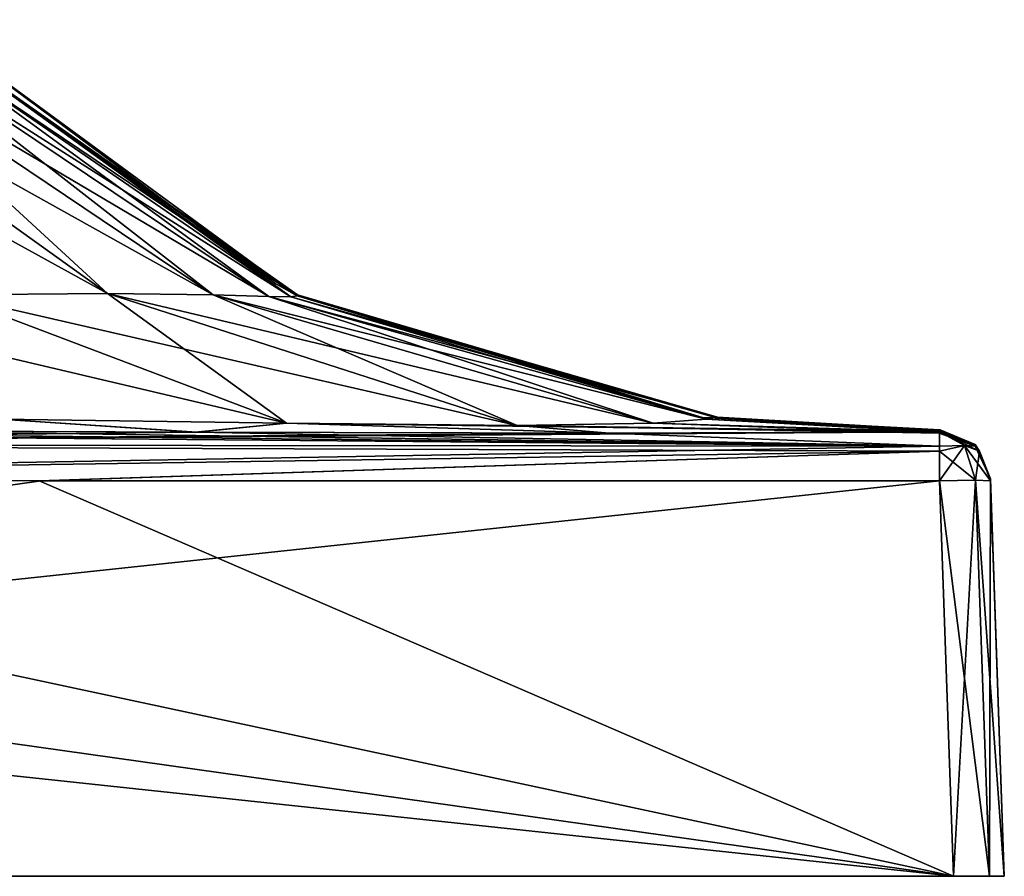
# Model space of a CAD drawing. Units: millimetres. Extents: x -134 to 330, y -10 to 288.
# Drawn here: x 115 to 130, y 0 to 13 of the extents above; entities that cross this region are included whole.
import ezdxf

# ---------------------------------------------------------------- set-up
doc = ezdxf.new("R2010")
doc.units = ezdxf.units.MM
doc.header["$LTSCALE"] = 159.143519
for name, color, linetype in [('862', 7, 'CONTINUOUS'), ('864', 7, 'CONTINUOUS'), ('865', 7, 'CONTINUOUS'), ('867', 7, 'CONTINUOUS'), ('869', 7, 'CONTINUOUS'), ('872', 7, 'CONTINUOUS'), ('880', 7, 'CONTINUOUS'), ('881', 7, 'CONTINUOUS'), ('883', 7, 'CONTINUOUS'), ('884', 7, 'CONTINUOUS'), ('885', 7, 'CONTINUOUS'), ('886', 7, 'CONTINUOUS'), ('887', 7, 'CONTINUOUS'), ('888', 7, 'CONTINUOUS')]:
    doc.layers.add(name, color=color, linetype=linetype)

msp = doc.modelspace()

# ---------------------------------------------------------------- linework, layer by layer
at = {"layer": '862', "linetype": 'Continuous'}
for points in [[(130, 0, 29.2), (129.766, 0, 29.766), (70, 0, 29.2), (130, 0, 29.2)], [(70, 0, 29.2), (129.766, 0, 29.766), (70.234, 0, 29.766), (70, 0, 29.2)], [(130, 0, -29.2), (130, 0, 29.2), (70, 0, -29.2), (130, 0, -29.2)], [(70, 0, -29.2), (130, 0, 29.2), (70, 0, 29.2), (70, 0, -29.2)], [(70.234, 0, -29.766), (130, 0, -29.2), (70, 0, -29.2), (70.234, 0, -29.766)], [(129.766, 0, 29.766), (129.2, 0, 30), (70.234, 0, 29.766), (129.766, 0, 29.766)], [(70.234, 0, 29.766), (129.2, 0, 30), (70.8, 0, 30), (70.234, 0, 29.766)], [(129.766, 0, -29.766), (130, 0, -29.2), (70.234, 0, -29.766), (129.766, 0, -29.766)], [(70.8, 0, -30), (129.766, 0, -29.766), (70.234, 0, -29.766), (70.8, 0, -30)], [(129.2, 0, -30), (129.766, 0, -29.766), (70.8, 0, -30), (129.2, 0, -30)]]:
    msp.add_3dface(points, dxfattribs=at)
at = {"layer": '864', "linetype": 'Continuous'}
for points in [[(129.783, 6.217, 14.862), (130, 0, -29.2), (129.782, 6.247), (129.783, 6.217, 14.862)], [(129.782, 6.247), (130, 0, -29.2), (129.783, 6.217, -14.83), (129.782, 6.247)], [(130, 0, 29.2), (130, 0, -29.2), (129.783, 6.218, 28.983), (130, 0, 29.2)], [(129.783, 6.218, 28.983), (130, 0, -29.2), (129.783, 6.217, 14.862), (129.783, 6.218, 28.983)], [(129.783, 6.217, -14.83), (130, 0, -29.2), (129.783, 6.218, -28.983), (129.783, 6.217, -14.83)]]:
    msp.add_3dface(points, dxfattribs=at)
at = {"layer": '865', "linetype": 'Continuous'}
for points in [[(70.8, 0, 30), (129.2, 0, 30), (71.017, 6.218, 29.783), (70.8, 0, 30)], [(71.017, 6.218, 29.783), (129.2, 0, 30), (85.138, 6.217, 29.783), (71.017, 6.218, 29.783)], [(129.2, 0, 30), (100, 6.247, 29.782), (85.138, 6.217, 29.783), (129.2, 0, 30)], [(100, 6.247, 29.782), (129.2, 0, 30), (114.83, 6.217, 29.783), (100, 6.247, 29.782)], [(114.83, 6.217, 29.783), (129.2, 0, 30), (128.983, 6.218, 29.783), (114.83, 6.217, 29.783)]]:
    msp.add_3dface(points, dxfattribs=at)
at = {"layer": '867', "linetype": 'Continuous'}
for points in [[(114.862, 6.217, -29.783), (70.8, 0, -30), (100, 6.247, -29.782), (114.862, 6.217, -29.783)], [(129.2, 0, -30), (70.8, 0, -30), (128.983, 6.218, -29.783), (129.2, 0, -30)], [(128.983, 6.218, -29.783), (70.8, 0, -30), (114.862, 6.217, -29.783), (128.983, 6.218, -29.783)]]:
    msp.add_3dface(points, dxfattribs=at)
at = {"layer": '869', "linetype": 'Continuous'}
for points in [[(128.983, 6.218, 29.783), (129.766, 0, 29.766), (129.548, 6.23, 29.548), (128.983, 6.218, 29.783)], [(129.2, 0, 30), (129.766, 0, 29.766), (128.983, 6.218, 29.783), (129.2, 0, 30)], [(129.766, 0, 29.766), (130, 0, 29.2), (129.548, 6.23, 29.548), (129.766, 0, 29.766)], [(130, 0, 29.2), (129.783, 6.218, 28.983), (129.548, 6.23, 29.548), (130, 0, 29.2)]]:
    msp.add_3dface(points, dxfattribs=at)
at = {"layer": '872', "linetype": 'Continuous'}
for points in [[(129.2, 0, -30), (128.983, 6.218, -29.783), (129.548, 6.23, -29.548), (129.2, 0, -30)], [(129.766, 0, -29.766), (129.2, 0, -30), (129.548, 6.23, -29.548), (129.766, 0, -29.766)], [(129.783, 6.218, -28.983), (129.766, 0, -29.766), (129.548, 6.23, -29.548), (129.783, 6.218, -28.983)], [(130, 0, -29.2), (129.766, 0, -29.766), (129.783, 6.218, -28.983), (130, 0, -29.2)]]:
    msp.add_3dface(points, dxfattribs=at)
at = {"layer": '880', "linetype": 'Continuous'}
for points in [[(112.964, 13.467), (113.104, 13.206, 2.196), (118.549, 9.315), (112.964, 13.467)], [(110.197, 13.248, 10.197), (108.507, 13.233, 11.477), (115.902, 9.162, 15.902), (110.197, 13.248, 10.197)], [(115.902, 9.162, 15.902), (108.507, 13.233, 11.477), (113.389, 9.143, 17.566), (115.902, 9.162, 15.902)], [(111.477, 13.233, 8.507), (110.197, 13.248, 10.197), (117.566, 9.143, 13.389), (111.477, 13.233, 8.507)], [(117.566, 9.143, 13.389), (110.197, 13.248, 10.197), (115.902, 9.162, 15.902), (117.566, 9.143, 13.389)], [(112.336, 13.208, 6.522), (111.477, 13.233, 8.507), (118.439, 9.117, 10.263), (112.336, 13.208, 6.522)], [(118.439, 9.117, 10.263), (111.477, 13.233, 8.507), (117.566, 9.143, 13.389), (118.439, 9.117, 10.263)], [(112.836, 13.198, 4.384), (112.336, 13.208, 6.522), (118.788, 9.111, 6.855), (112.836, 13.198, 4.384)], [(118.788, 9.111, 6.855), (112.336, 13.208, 6.522), (118.439, 9.117, 10.263), (118.788, 9.111, 6.855)], [(113.104, 13.206, 2.196), (112.836, 13.198, 4.384), (118.884, 9.125, 3.397), (113.104, 13.206, 2.196)], [(118.884, 9.125, 3.397), (112.836, 13.198, 4.384), (118.788, 9.111, 6.855), (118.884, 9.125, 3.397)], [(118.549, 9.315), (113.104, 13.206, 2.196), (118.889, 9.143), (118.549, 9.315)], [(118.889, 9.143), (113.104, 13.206, 2.196), (118.884, 9.125, 3.397), (118.889, 9.143)], [(118.719, 7.125, 24.479), (113.389, 9.143, 17.566), (110.263, 9.117, 18.439), (118.719, 7.125, 24.479)], [(122.341, 7.089, 22.341), (115.902, 9.162, 15.902), (113.389, 9.143, 17.566), (122.341, 7.089, 22.341)], [(118.719, 7.125, 24.479), (122.341, 7.089, 22.341), (113.389, 9.143, 17.566), (118.719, 7.125, 24.479)], [(122.341, 7.089, 22.341), (124.479, 7.125, 18.719), (115.902, 9.162, 15.902), (122.341, 7.089, 22.341)], [(124.479, 7.125, 18.719), (117.566, 9.143, 13.389), (115.902, 9.162, 15.902), (124.479, 7.125, 18.719)], [(124.479, 7.125, 18.719), (125.312, 7.188, 14.218), (117.566, 9.143, 13.389), (124.479, 7.125, 18.719)], [(125.312, 7.188, 14.218), (118.439, 9.117, 10.263), (117.566, 9.143, 13.389), (125.312, 7.188, 14.218)], [(125.255, 7.214), (118.889, 9.143), (118.884, 9.125, 3.397), (125.255, 7.214)], [(114.218, 7.188, 25.312), (118.719, 7.125, 24.479), (110.263, 9.117, 18.439), (114.218, 7.188, 25.312)], [(125.312, 7.188, 14.218), (125.493, 7.219, 9.449), (118.439, 9.117, 10.263), (125.312, 7.188, 14.218)], [(125.493, 7.219, 9.449), (118.788, 9.111, 6.855), (118.439, 9.117, 10.263), (125.493, 7.219, 9.449)], [(125.475, 7.209, 4.679), (118.884, 9.125, 3.397), (118.788, 9.111, 6.855), (125.475, 7.209, 4.679)], [(125.493, 7.219, 9.449), (125.475, 7.209, 4.679), (118.788, 9.111, 6.855), (125.493, 7.219, 9.449)], [(125.475, 7.209, 4.679), (125.255, 7.214), (118.884, 9.125, 3.397), (125.475, 7.209, 4.679)], [(112.146, 7.004, 28.996), (117.283, 6.983, 28.991), (114.218, 7.188, 25.312), (112.146, 7.004, 28.996)], [(114.218, 7.188, 25.312), (117.283, 6.983, 28.991), (118.719, 7.125, 24.479), (114.218, 7.188, 25.312)], [(117.283, 6.983, 28.991), (123.788, 6.968, 28.976), (118.719, 7.125, 24.479), (117.283, 6.983, 28.991)], [(123.788, 6.968, 28.976), (128.979, 6.99, 28.979), (118.719, 7.125, 24.479), (123.788, 6.968, 28.976)], [(118.719, 7.125, 24.479), (128.979, 6.99, 28.979), (122.341, 7.089, 22.341), (118.719, 7.125, 24.479)], [(124.479, 7.125, 18.719), (122.341, 7.089, 22.341), (128.976, 6.968, 23.797), (124.479, 7.125, 18.719)], [(125.312, 7.188, 14.218), (124.479, 7.125, 18.719), (128.991, 6.983, 17.308), (125.312, 7.188, 14.218)], [(128.991, 6.983, 17.308), (124.479, 7.125, 18.719), (128.976, 6.968, 23.797), (128.991, 6.983, 17.308)], [(125.255, 7.214), (125.475, 7.209, 4.679), (128.994, 7.019), (125.255, 7.214)], [(125.493, 7.219, 9.449), (125.312, 7.188, 14.218), (128.996, 7.004, 12.172), (125.493, 7.219, 9.449)], [(128.996, 7.004, 12.172), (125.312, 7.188, 14.218), (128.991, 6.983, 17.308), (128.996, 7.004, 12.172)], [(125.475, 7.209, 4.679), (125.493, 7.219, 9.449), (128.996, 7.012, 6.423), (125.475, 7.209, 4.679)], [(128.994, 7.019), (125.475, 7.209, 4.679), (128.996, 7.012, 6.423), (128.994, 7.019)], [(128.996, 7.012, 6.423), (125.493, 7.219, 9.449), (128.996, 7.004, 12.172), (128.996, 7.012, 6.423)], [(122.341, 7.089, 22.341), (128.979, 6.99, 28.979), (128.976, 6.968, 23.797), (122.341, 7.089, 22.341)]]:
    msp.add_3dface(points, dxfattribs=at)
at = {"layer": '881', "linetype": 'Continuous'}
for points in [[(112.964, 13.467), (118.549, 9.315), (118.884, 9.125, -3.397), (112.964, 13.467)], [(113.104, 13.206, -2.196), (112.964, 13.467), (118.884, 9.125, -3.397), (113.104, 13.206, -2.196)], [(110.197, 13.248, -10.197), (111.477, 13.233, -8.507), (115.902, 9.162, -15.902), (110.197, 13.248, -10.197)], [(113.389, 9.143, -17.566), (110.197, 13.248, -10.197), (115.902, 9.162, -15.902), (113.389, 9.143, -17.566)], [(111.477, 13.233, -8.507), (112.336, 13.208, -6.522), (117.566, 9.143, -13.389), (111.477, 13.233, -8.507)], [(115.902, 9.162, -15.902), (111.477, 13.233, -8.507), (117.566, 9.143, -13.389), (115.902, 9.162, -15.902)], [(112.336, 13.208, -6.522), (112.836, 13.198, -4.384), (118.439, 9.117, -10.263), (112.336, 13.208, -6.522)], [(117.566, 9.143, -13.389), (112.336, 13.208, -6.522), (118.439, 9.117, -10.263), (117.566, 9.143, -13.389)], [(112.836, 13.198, -4.384), (113.104, 13.206, -2.196), (118.788, 9.111, -6.855), (112.836, 13.198, -4.384)], [(118.439, 9.117, -10.263), (112.836, 13.198, -4.384), (118.788, 9.111, -6.855), (118.439, 9.117, -10.263)], [(118.788, 9.111, -6.855), (113.104, 13.206, -2.196), (118.884, 9.125, -3.397), (118.788, 9.111, -6.855)], [(118.549, 9.315), (118.889, 9.143), (118.884, 9.125, -3.397), (118.549, 9.315)], [(118.719, 7.125, -24.479), (113.389, 9.143, -17.566), (115.902, 9.162, -15.902), (118.719, 7.125, -24.479)], [(118.719, 7.125, -24.479), (114.218, 7.188, -25.312), (113.389, 9.143, -17.566), (118.719, 7.125, -24.479)], [(122.341, 7.089, -22.341), (118.719, 7.125, -24.479), (115.902, 9.162, -15.902), (122.341, 7.089, -22.341)], [(122.341, 7.089, -22.341), (115.902, 9.162, -15.902), (117.566, 9.143, -13.389), (122.341, 7.089, -22.341)], [(124.479, 7.125, -18.719), (122.341, 7.089, -22.341), (117.566, 9.143, -13.389), (124.479, 7.125, -18.719)], [(124.479, 7.125, -18.719), (117.566, 9.143, -13.389), (118.439, 9.117, -10.263), (124.479, 7.125, -18.719)], [(118.889, 9.143), (125.475, 7.209, -4.679), (118.884, 9.125, -3.397), (118.889, 9.143)], [(118.889, 9.143), (125.255, 7.214), (125.475, 7.209, -4.679), (118.889, 9.143)], [(125.312, 7.188, -14.218), (124.479, 7.125, -18.719), (118.439, 9.117, -10.263), (125.312, 7.188, -14.218)], [(125.312, 7.188, -14.218), (118.439, 9.117, -10.263), (118.788, 9.111, -6.855), (125.312, 7.188, -14.218)], [(125.493, 7.219, -9.449), (118.788, 9.111, -6.855), (118.884, 9.125, -3.397), (125.493, 7.219, -9.449)], [(125.493, 7.219, -9.449), (125.312, 7.188, -14.218), (118.788, 9.111, -6.855), (125.493, 7.219, -9.449)], [(125.475, 7.209, -4.679), (125.493, 7.219, -9.449), (118.884, 9.125, -3.397), (125.475, 7.209, -4.679)], [(112.172, 7.004, -28.996), (114.218, 7.188, -25.312), (117.308, 6.983, -28.991), (112.172, 7.004, -28.996)], [(114.218, 7.188, -25.312), (118.719, 7.125, -24.479), (117.308, 6.983, -28.991), (114.218, 7.188, -25.312)], [(117.308, 6.983, -28.991), (118.719, 7.125, -24.479), (123.797, 6.968, -28.976), (117.308, 6.983, -28.991)], [(118.719, 7.125, -24.479), (122.341, 7.089, -22.341), (123.797, 6.968, -28.976), (118.719, 7.125, -24.479)], [(124.479, 7.125, -18.719), (128.979, 6.99, -28.979), (122.341, 7.089, -22.341), (124.479, 7.125, -18.719)], [(125.312, 7.188, -14.218), (128.991, 6.983, -17.283), (124.479, 7.125, -18.719), (125.312, 7.188, -14.218)], [(128.976, 6.968, -23.788), (128.979, 6.99, -28.979), (124.479, 7.125, -18.719), (128.976, 6.968, -23.788)], [(128.991, 6.983, -17.283), (128.976, 6.968, -23.788), (124.479, 7.125, -18.719), (128.991, 6.983, -17.283)], [(125.255, 7.214), (128.994, 7.019), (128.996, 7.012, -6.406), (125.255, 7.214)], [(125.255, 7.214), (128.996, 7.012, -6.406), (125.475, 7.209, -4.679), (125.255, 7.214)], [(125.493, 7.219, -9.449), (128.996, 7.004, -12.146), (125.312, 7.188, -14.218), (125.493, 7.219, -9.449)], [(128.996, 7.004, -12.146), (128.991, 6.983, -17.283), (125.312, 7.188, -14.218), (128.996, 7.004, -12.146)], [(125.475, 7.209, -4.679), (128.996, 7.012, -6.406), (125.493, 7.219, -9.449), (125.475, 7.209, -4.679)], [(128.996, 7.012, -6.406), (128.996, 7.004, -12.146), (125.493, 7.219, -9.449), (128.996, 7.012, -6.406)], [(122.341, 7.089, -22.341), (128.979, 6.99, -28.979), (123.797, 6.968, -28.976), (122.341, 7.089, -22.341)]]:
    msp.add_3dface(points, dxfattribs=at)
at = {"layer": '883', "linetype": 'Continuous'}
for points in [[(100, 6.79, 29.542), (117.283, 6.983, 28.991), (112.146, 7.004, 28.996), (100, 6.79, 29.542)], [(100, 6.79, 29.542), (128.979, 6.99, 28.979), (123.788, 6.968, 28.976), (100, 6.79, 29.542)], [(128.979, 6.99, 28.979), (100, 6.79, 29.542), (128.98, 6.765, 29.54), (128.979, 6.99, 28.979)], [(100, 6.79, 29.542), (123.788, 6.968, 28.976), (117.283, 6.983, 28.991), (100, 6.79, 29.542)], [(100, 6.79, 29.542), (100, 6.247, 29.782), (128.98, 6.765, 29.54), (100, 6.79, 29.542)], [(128.98, 6.765, 29.54), (100, 6.247, 29.782), (128.982, 6.685, 29.612), (128.98, 6.765, 29.54)], [(100, 6.247, 29.782), (114.83, 6.217, 29.783), (128.982, 6.685, 29.612), (100, 6.247, 29.782)], [(114.83, 6.217, 29.783), (128.983, 6.218, 29.783), (128.982, 6.685, 29.612), (114.83, 6.217, 29.783)]]:
    msp.add_3dface(points, dxfattribs=at)
at = {"layer": '884', "linetype": 'Continuous'}
for points in [[(128.979, 6.99, 28.979), (128.98, 6.765, 29.54), (129.372, 6.772, 29.372), (128.979, 6.99, 28.979)], [(128.979, 6.99, 28.979), (129.372, 6.772, 29.372), (129.612, 6.685, 28.982), (128.979, 6.99, 28.979)], [(128.979, 6.99, 28.979), (129.612, 6.685, 28.982), (129.54, 6.765, 28.98), (128.979, 6.99, 28.979)], [(128.98, 6.765, 29.54), (128.982, 6.685, 29.612), (129.372, 6.772, 29.372), (128.98, 6.765, 29.54)], [(128.982, 6.685, 29.612), (129.548, 6.23, 29.548), (129.372, 6.772, 29.372), (128.982, 6.685, 29.612)], [(128.983, 6.218, 29.783), (129.548, 6.23, 29.548), (128.982, 6.685, 29.612), (128.983, 6.218, 29.783)], [(129.548, 6.23, 29.548), (129.783, 6.218, 28.983), (129.372, 6.772, 29.372), (129.548, 6.23, 29.548)], [(129.372, 6.772, 29.372), (129.783, 6.218, 28.983), (129.612, 6.685, 28.982), (129.372, 6.772, 29.372)]]:
    msp.add_3dface(points, dxfattribs=at)
at = {"layer": '885', "linetype": 'Continuous'}
for points in [[(128.976, 6.968, 23.797), (128.979, 6.99, 28.979), (129.54, 6.765, 28.98), (128.976, 6.968, 23.797)], [(128.991, 6.983, 17.308), (128.976, 6.968, 23.797), (129.54, 6.765, 28.98), (128.991, 6.983, 17.308)], [(128.996, 7.004, 12.172), (128.991, 6.983, 17.308), (129.54, 6.765, 28.98), (128.996, 7.004, 12.172)], [(128.994, 7.019), (128.996, 7.012, 6.423), (129.54, 6.765, 28.98), (128.994, 7.019)], [(128.994, 7.019), (129.54, 6.765, 28.98), (129.542, 6.79, 0), (128.994, 7.019)], [(128.996, 7.012, 6.423), (128.996, 7.004, 12.172), (129.54, 6.765, 28.98), (128.996, 7.012, 6.423)], [(129.54, 6.765, 28.98), (129.612, 6.685, 28.982), (129.542, 6.79, 0), (129.54, 6.765, 28.98)], [(129.612, 6.685, 28.982), (129.782, 6.247), (129.542, 6.79, 0), (129.612, 6.685, 28.982)], [(129.783, 6.218, 28.983), (129.783, 6.217, 14.862), (129.612, 6.685, 28.982), (129.783, 6.218, 28.983)], [(129.783, 6.217, 14.862), (129.782, 6.247), (129.612, 6.685, 28.982), (129.783, 6.217, 14.862)]]:
    msp.add_3dface(points, dxfattribs=at)
at = {"layer": '886', "linetype": 'Continuous'}
for points in [[(128.979, 6.99, -28.979), (128.976, 6.968, -23.788), (129.542, 6.79, 0), (128.979, 6.99, -28.979)], [(128.976, 6.968, -23.788), (128.991, 6.983, -17.283), (129.542, 6.79, 0), (128.976, 6.968, -23.788)], [(128.979, 6.99, -28.979), (129.542, 6.79, 0), (129.54, 6.765, -28.98), (128.979, 6.99, -28.979)], [(128.991, 6.983, -17.283), (128.996, 7.004, -12.146), (129.542, 6.79, 0), (128.991, 6.983, -17.283)], [(128.996, 7.012, -6.406), (128.994, 7.019), (129.542, 6.79, 0), (128.996, 7.012, -6.406)], [(128.996, 7.004, -12.146), (128.996, 7.012, -6.406), (129.542, 6.79, 0), (128.996, 7.004, -12.146)], [(129.542, 6.79, 0), (129.782, 6.247), (129.54, 6.765, -28.98), (129.542, 6.79, 0)], [(129.54, 6.765, -28.98), (129.782, 6.247), (129.612, 6.685, -28.982), (129.54, 6.765, -28.98)], [(129.782, 6.247), (129.783, 6.217, -14.83), (129.612, 6.685, -28.982), (129.782, 6.247)], [(129.783, 6.217, -14.83), (129.783, 6.218, -28.983), (129.612, 6.685, -28.982), (129.783, 6.217, -14.83)]]:
    msp.add_3dface(points, dxfattribs=at)
at = {"layer": '887', "linetype": 'Continuous'}
for points in [[(128.979, 6.99, -28.979), (129.54, 6.765, -28.98), (129.372, 6.772, -29.372), (128.979, 6.99, -28.979)], [(128.979, 6.99, -28.979), (129.372, 6.772, -29.372), (128.982, 6.685, -29.612), (128.979, 6.99, -28.979)], [(128.979, 6.99, -28.979), (128.982, 6.685, -29.612), (128.98, 6.765, -29.54), (128.979, 6.99, -28.979)], [(129.372, 6.772, -29.372), (128.983, 6.218, -29.783), (128.982, 6.685, -29.612), (129.372, 6.772, -29.372)], [(129.548, 6.23, -29.548), (128.983, 6.218, -29.783), (129.372, 6.772, -29.372), (129.548, 6.23, -29.548)], [(129.612, 6.685, -28.982), (129.548, 6.23, -29.548), (129.372, 6.772, -29.372), (129.612, 6.685, -28.982)], [(129.54, 6.765, -28.98), (129.612, 6.685, -28.982), (129.372, 6.772, -29.372), (129.54, 6.765, -28.98)], [(129.783, 6.218, -28.983), (129.548, 6.23, -29.548), (129.612, 6.685, -28.982), (129.783, 6.218, -28.983)]]:
    msp.add_3dface(points, dxfattribs=at)
at = {"layer": '888', "linetype": 'Continuous'}
for points in [[(100, 7.019, -28.994), (106.423, 7.012, -28.996), (128.98, 6.765, -29.54), (100, 7.019, -28.994)], [(100, 7.019, -28.994), (128.98, 6.765, -29.54), (100, 6.79, -29.542), (100, 7.019, -28.994)], [(106.423, 7.012, -28.996), (112.172, 7.004, -28.996), (128.98, 6.765, -29.54), (106.423, 7.012, -28.996)], [(112.172, 7.004, -28.996), (117.308, 6.983, -28.991), (128.98, 6.765, -29.54), (112.172, 7.004, -28.996)], [(117.308, 6.983, -28.991), (123.797, 6.968, -28.976), (128.98, 6.765, -29.54), (117.308, 6.983, -28.991)], [(123.797, 6.968, -28.976), (128.979, 6.99, -28.979), (128.98, 6.765, -29.54), (123.797, 6.968, -28.976)], [(128.982, 6.685, -29.612), (100, 6.247, -29.782), (100, 6.79, -29.542), (128.982, 6.685, -29.612)], [(128.98, 6.765, -29.54), (128.982, 6.685, -29.612), (100, 6.79, -29.542), (128.98, 6.765, -29.54)], [(114.862, 6.217, -29.783), (100, 6.247, -29.782), (128.982, 6.685, -29.612), (114.862, 6.217, -29.783)], [(128.983, 6.218, -29.783), (114.862, 6.217, -29.783), (128.982, 6.685, -29.612), (128.983, 6.218, -29.783)]]:
    msp.add_3dface(points, dxfattribs=at)

doc.saveas('drawing.dxf')
